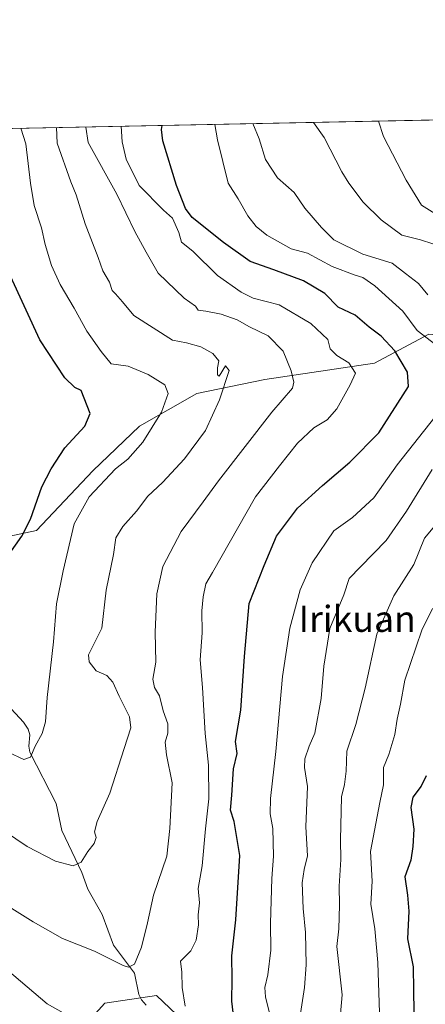
# Model space of a CAD drawing. Units: metres. Extents: x 637825 to 641293, y 4746006 to 4748389.
# Drawn here: x 639587 to 639711, y 4748087 to 4748389 of the extents above; entities that cross this region are included whole.
import ezdxf
from ezdxf.enums import TextEntityAlignment as Align

# ---------------------------------------------------------------- set-up
doc = ezdxf.new("R2010")
doc.units = ezdxf.units.M
doc.header["$MEASUREMENT"] = 0
for name, color, linetype, lineweight in [('Arbolado forestal CxS', 92, 'Continuous', 0), ('Comarca CxS', 21, 'Continuous', 0), ('Comunidad Autónoma CxS', 142, 'Continuous', 0), ('Corriente natural lineal', 142, 'Continuous', 13), ('Curva de nivel maestra', 30, 'Continuous', 30), ('Curva de nivel normal', 30, 'Continuous', 0), ('Entidad de ámbito territorial CxS', 92, 'Continuous', 0), ('Espacio natural protegido CxS', 121, 'Continuous', 0), ('Municipio CxS', 4, 'Continuous', 0), ('Pastizal CxS', 92, 'Continuous', 0), ('Provincia CxS', 1, 'Continuous', 0), ('Texto cartográfico', 7, 'Continuous', 0)]:
    doc.layers.add(name, color=color, linetype=linetype, lineweight=lineweight)
doc.styles.add('Style-Arial', font='txt')

# ---------------------------------------------------------------- blocks, each defined once
blk = doc.blocks.new('*U4')
at = {"layer": 'Arbolado forestal CxS', "color": 92, "linetype": 'Continuous', "lineweight": 0}
for points in [[(639641.2358999997, 4748078.0833, 844.5059999999941), (639628.8642999995, 4748089.8245, 842.0592999999935), (639613.0462999997, 4748087.504899999, 843.5393999999943), (639601.3161000004, 4748074.4965, 846.8337000000029)], [(638828.2915000003, 4748340.193299999, 830.6445999999996), (639461.6694, 4748353.042199999, 804.6100000000006), (639464.9373000005, 4748337.635500001, 808.9186999999947), (639476.7289000005, 4748325.869100001, 812.3282000000036), (639517.6891000001, 4748301.5319, 816.3855999999942), (639559.9288999997, 4748264.385299999, 817.334400000007), (639576.1338999998, 4748229.031500001, 822.7709000000032), (639592.1469000002, 4748232.382099999, 824.9710999999952), (639609.4583000002, 4748250.617500001, 827.0283999999957), (639623.7115000002, 4748264.327099999, 828.026199999993), (639641.2367000004, 4748274.3123, 831.7936000000045), (639662.0828, 4748278.6699, 837.0225999999967), (639695.6124999998, 4748283.595100001, 846.8090999999986), (639712.2527000001, 4748292.560500001, 855.1536999999954), (639732.2984999996, 4748290.5101, 862.181899999996), (639744.2532000003, 4748277.190099999, 863.2954000000027), (639756.5373000001, 4748285.593699999, 869.1777000000002), (639769.1907000003, 4748301.608100001, 875.3913999999932), (639769.9477000004, 4748302.0471, 875.6870000000055), (639793.5119000003, 4748315.6973, 887.2716999999976), (639815.2717000004, 4748316.9769, 892.7060999999958), (639825.8249000004, 4748300.079500001, 886.3034999999946), (639828.0712000001, 4748296.482899999, 885.1226000000024), (639912.9946999997, 4748301.765900001, 909.073900000003)]]:
    blk.add_polyline3d(points, dxfattribs=at)

msp = doc.modelspace()

# ---------------------------------------------------------------- linework, layer by layer
at = {"layer": 'Arbolado forestal CxS', "color": 92, "linetype": 'Continuous', "lineweight": 0, "extrusion": (-0.2985343440934988, -0.0060562453732638, 0.9543796766950999), "elevation": -218901.8123132264, "flags": 128}
msp.add_lwpolyline([(-4734406.429411424, 702358.3422384606), (-4734406.429411423, 702620.4678556621)], dxfattribs=at)
at = {"layer": 'Arbolado forestal CxS', "color": 92, "linetype": 'Continuous', "lineweight": 0}
msp.add_polyline3d([(639769.9477000004, 4748302.0471, 875.6870000000055), (639769.1907000003, 4748301.608100001, 875.3913999999932), (639756.5373000001, 4748285.593699999, 869.1777000000002), (639744.2532000003, 4748277.190099999, 863.2954000000027), (639732.2984999996, 4748290.5101, 862.181899999996), (639712.2527000001, 4748292.560500001, 855.1536999999954), (639695.6124999998, 4748283.595100001, 846.8090999999986), (639662.0828, 4748278.6699, 837.0225999999967), (639641.2367000004, 4748274.3123, 831.7936000000045), (639623.7115000002, 4748264.327099999, 828.026199999993), (639609.4583000002, 4748250.617500001, 827.0283999999957), (639592.1469000002, 4748232.382099999, 824.9710999999952), (639576.1338999998, 4748229.031500001, 822.7709000000032), (639559.9288999997, 4748264.385299999, 817.334400000007), (639517.6891000001, 4748301.5319, 816.3855999999942), (639476.7289000005, 4748325.869100001, 812.3282000000036), (639464.9373000005, 4748337.635500001, 808.9186999999947), (639461.6694, 4748353.042199999, 804.6100000000006), (639753.2329000002, 4748358.956900001, 884.0574000000053), (639755.2895000001, 4748340.435900001, 883.0930999999982), (639761.6491, 4748318.620100001, 879.1686000000045)], close=True, dxfattribs=at)
for points in [[(639461.6694, 4748353.042300001, 804.6098999999958), (639464.9373000005, 4748337.635500001, 808.9186999999947), (639476.7289000005, 4748325.869100001, 812.3282000000036), (639517.6891000001, 4748301.5319, 816.3855999999942), (639559.9288999997, 4748264.385299999, 817.334400000007), (639576.1338999998, 4748229.031500001, 822.7709000000032), (639592.1469000002, 4748232.382099999, 824.9710999999952), (639609.4583000002, 4748250.617500001, 827.0283999999957), (639623.7115000002, 4748264.327099999, 828.026199999993), (639641.2367000004, 4748274.3123, 831.7936000000045), (639662.0828, 4748278.6699, 837.0225999999967), (639695.6124999998, 4748283.595100001, 846.8090999999986), (639712.2527000001, 4748292.560500001, 855.1536999999954), (639732.2984999996, 4748290.5101, 862.181899999996), (639744.2532000003, 4748277.190099999, 863.2954000000027), (639756.5373000001, 4748285.593699999, 869.1777000000002), (639769.1907000003, 4748301.608100001, 875.3913999999932), (639769.9477000004, 4748302.0471, 875.6870000000055)], [(639461.6694, 4748353.042300001, 804.6098999999958), (639464.9373000005, 4748337.635500001, 808.9186999999947), (639476.7289000005, 4748325.869100001, 812.3282000000036), (639517.6891000001, 4748301.5319, 816.3855999999942), (639559.9288999997, 4748264.385299999, 817.334400000007), (639576.1338999998, 4748229.031500001, 822.7709000000032), (639592.1469000002, 4748232.382099999, 824.9710999999952), (639609.4583000002, 4748250.617500001, 827.0283999999957), (639623.7115000002, 4748264.327099999, 828.026199999993), (639641.2367000004, 4748274.3123, 831.7936000000045), (639662.0828, 4748278.6699, 837.0225999999967), (639695.6124999998, 4748283.595100001, 846.8090999999986), (639712.2527000001, 4748292.560500001, 855.1536999999954), (639732.2984999996, 4748290.5101, 862.181899999996), (639744.2532000003, 4748277.190099999, 863.2954000000027), (639756.5373000001, 4748285.593699999, 869.1777000000002), (639769.1907000003, 4748301.608100001, 875.3913999999932), (639769.9477000004, 4748302.0471, 875.6870000000055)], [(639699.9556999998, 4747958.1469, 866.7563999999984), (639719.7056999998, 4747966.4703, 867.7225000000036), (639717.5551000005, 4747975.939099999, 866.1440000000002), (639712.6212999999, 4747993.3961, 863.6658000000025), (639696.0846999995, 4747995.6973, 860.5638999999937), (639669.6511000004, 4748010.879699999, 856.6656999999979), (639661.5915000001, 4748027.8147, 853.8530000000028), (639653.2682999996, 4748054.9035, 849.0794000000025), (639641.2358999997, 4748078.0833, 844.5059999999941), (639628.8642999995, 4748089.8245, 842.0592999999935), (639613.0462999997, 4748087.504899999, 843.5393999999943), (639601.3161000004, 4748074.4965, 846.8337000000029), (639600.1167000001, 4748052.933700001, 852.3206999999967), (639597.2901, 4748033.747099999, 857.064400000003)]]:
    msp.add_polyline3d(points, dxfattribs=at)
at = {"layer": 'Comarca CxS', "color": 21, "linetype": 'Continuous', "lineweight": 0, "flags": 128}
msp.add_lwpolyline([(641275.8200010741, 4746075.559982517), (637871.3900010487, 4746006.479982516), (637836.9607000004, 4747723.018599999), (637824.9900010485, 4748319.839982493), (638344.0592000011, 4748330.370100001), (638854.0630159352, 4748340.716078772), (640454.9175000001, 4748373.1916), (640489.3187489363, 4748373.889429813), (641228.2700010729, 4748388.879982493), (641262.1375116863, 4746741.21668804)], close=True, dxfattribs=at)
at = {"layer": 'Comunidad Autónoma CxS', "color": 142, "linetype": 'Continuous', "lineweight": 0, "flags": 128}
msp.add_lwpolyline([(641275.8200010741, 4746075.559982517), (637871.3900010487, 4746006.479982516), (637836.9607000004, 4747723.018599999), (637824.9900010485, 4748319.839982493), (638344.0592000011, 4748330.370100001), (638854.0630159352, 4748340.716078772), (640454.9175000001, 4748373.1916), (640489.3187489363, 4748373.889429813), (641228.2700010729, 4748388.879982493), (641262.1375116863, 4746741.21668804)], close=True, dxfattribs=at)
at = {"layer": 'Corriente natural lineal', "color": 142, "linetype": 'Continuous', "lineweight": 13}
msp.add_polyline3d([(639625.7547000004, 4748086.9505, 842.6512999999978), (639624.2860000003, 4748088.5056, 842.4051999999939), (639623.5263999999, 4748090.211100001, 842.0498999999982), (639622.2013999998, 4748096.659499999, 840.4198000000034), (639615.7326999997, 4748105.302400001, 838.5794000000024), (639612.2789000003, 4748114.701199999, 837.0200000000042), (639607.9308000002, 4748122.442700001, 835.7421999999933), (639606.0725999996, 4748127.558700001, 835.0880000000034), (639599.9696000004, 4748140.4593, 832.885500000004), (639598.2150999998, 4748148.6788, 831.5323999999965), (639590.1714000005, 4748164.406400001, 829.7986999999994), (639589.8370000003, 4748166.2917, 829.7290000000066), (639590.1238000002, 4748169.692, 829.516499999998), (639589.6271000003, 4748171.5101, 829.3613999999943), (639588.1780000003, 4748173.615700001, 829.1120999999986), (639583.2067999998, 4748179.067399999, 827.9421000000002)], dxfattribs=at)
at = {"layer": 'Curva de nivel maestra', "color": 30, "linetype": 'Continuous', "lineweight": 30, "flags": 128}
for points, elevation in [([(639653.1900000004, 4748077.720100001), (639651.9199999999, 4748088.120100001), (639652.04, 4748094.9001), (639651.9500000002, 4748101.9901), (639653.1699999999, 4748113.0701), (639654.4100000003, 4748132.7301), (639652.6600000003, 4748143.1501), (639651.5199999996, 4748146.620100001), (639651.9400000004, 4748151.300100001), (639652.4800000006, 4748159.3201), (639653.5599999997, 4748164.020099999), (639653.1399999997, 4748167.6501), (639654.7400000002, 4748177.3301), (639655.8300000001, 4748193.790100001), (639657.29, 4748210.0001), (639661.8200000003, 4748221.640100001), (639665.6799999997, 4748230.5801), (639672.0899999999, 4748239.200099999), (639679.7100000001, 4748246.1801), (639688.1399999997, 4748253.2501), (639696.9800000006, 4748262.290100001), (639706, 4748276.520099999), (639705.7300000006, 4748280.920100001), (639701.8499999996, 4748287.390100001), (639697.6500000004, 4748291.890100001), (639693.9600000001, 4748294.690099999), (639689.7199999997, 4748298.360099999), (639684.4800000006, 4748300.790100001), (639680.4299999997, 4748304.970100001), (639673.8799999999, 4748308.8201), (639664.7800000003, 4748312.280099999), (639657.5599999997, 4748314.8301), (639649.4600000001, 4748320.5701), (639639.8700000001, 4748328.290100001), (639637.7699999996, 4748331.020099999), (639635.0300000003, 4748338.0801), (639630.8799999999, 4748351.7301), (639630.4100000003, 4748355.280099999), (639630.6162, 4748356.469500001)], 850), ([(639583.8200000003, 4748225.140100001), (639587.6500000004, 4748230.6601), (639590.29, 4748235.8101), (639593.7800000003, 4748245.780099999), (639596.6600000003, 4748251.290100001), (639600.8200000003, 4748257.7301), (639606.9199999999, 4748264.280099999), (639608.6100000005, 4748268.2401), (639605.8899999997, 4748275.2301), (639603.9199999999, 4748276.210100001), (639600.8200000003, 4748279.130100001), (639593.2100000001, 4748290.7601), (639584.25, 4748310.2401)], 825), ([(639711.4400000004, 4748157.190099999), (639709.9000000004, 4748153.960100001), (639707.3899999997, 4748150.6801), (639706.79, 4748147.520099999), (639707.6600000003, 4748140.860099999), (639707.3399999999, 4748135.540100001), (639706.8099999997, 4748131.360099999), (639704.9100000003, 4748126.1801), (639705.7800000003, 4748120.6601), (639706.1200000001, 4748115.6601), (639705.75, 4748107.280099999), (639707.4299999997, 4748098.630100001), (639707.5999999996, 4748091.4801), (639707.6399999997, 4748084.840100001)], 875)]:
    msp.add_lwpolyline(points, dxfattribs=dict(at, elevation=elevation))
at = {"layer": 'Curva de nivel normal', "color": 30, "linetype": 'Continuous', "lineweight": 0, "flags": 128}
for points, elevation in [([(639578.5, 4748142.800000001), (639589.3200000003, 4748135.52), (639597.9500000002, 4748131.050000001), (639603.4199999999, 4748129.600000001), (639605.8399999999, 4748130.77), (639607.8399999999, 4748133.99), (639609.8099999997, 4748136.41), (639610.4299999997, 4748138.26), (639609.9199999999, 4748140.02), (639610.7100000001, 4748143.17), (639614.5800000001, 4748151.84), (639618.9699999997, 4748165.539999999), (639621.0999999996, 4748171.850000001), (639620.6399999997, 4748175.289999999), (639617.4800000006, 4748181.619999999), (639615.5499999998, 4748185.930000001), (639613.6699999999, 4748187.970000001), (639610.4000000004, 4748189.369999999), (639608.29, 4748192.07), (639608.0800000001, 4748194.289999999), (639609.3600000005, 4748196.75), (639612.1799999997, 4748202.449999999), (639613.4800000006, 4748214.08), (639615.7199999997, 4748224.960000001), (639616.4400000004, 4748230.119999999), (639618.5800000001, 4748233.609999999), (639622.7599999999, 4748238.279999999), (639626.2599999999, 4748242.91), (639630.7000000002, 4748247.08), (639637.5199999996, 4748254.279999999), (639643.9199999999, 4748262.960000001), (639648.2000000002, 4748272.4), (639651.1399999997, 4748281.34), (639650.0700000003, 4748282.779999999), (639648.1100000005, 4748279.619999999), (639647.5599999997, 4748280.060000001), (639647.6299999999, 4748282.180000001), (639647.9900000002, 4748284.350000001), (639646.1299999999, 4748286.600000001), (639642.4600000001, 4748288.619999999), (639638.1299999999, 4748289.850000001), (639633.8399999999, 4748290.67), (639622.0199999996, 4748298.27), (639618.54, 4748302.430000001), (639616.3600000005, 4748304.9), (639615.3200000003, 4748305.890000001), (639614.4900000002, 4748308.470000001), (639612.4699999997, 4748311.9), (639611.0199999996, 4748316.029999999), (639607.0999999996, 4748326.34), (639604.3499999996, 4748335.220000001), (639602.6799999997, 4748339.24), (639598.5199999996, 4748351.08), (639598.3185999999, 4748355.814200001)], 835), ([(639583.54, 4748164.4), (639588.3200000003, 4748162.230000001), (639590.3099999997, 4748162.9), (639591.7999999998, 4748166.289999999), (639593.9600000001, 4748170.140000001), (639594.9800000006, 4748173.699999999), (639595.4199999999, 4748181.140000001), (639597.4199999999, 4748198.26), (639598.2800000003, 4748209.84), (639600.3200000003, 4748219.960000001), (639603.6600000003, 4748234.390000001), (639608.2699999996, 4748242.640000001), (639616.3799999999, 4748251.210000001), (639620.1200000001, 4748254.26), (639624.7699999996, 4748259.460000001), (639630.4400000004, 4748268.600000001), (639632.4400000004, 4748274.300000001), (639631.4699999997, 4748276.939999999), (639626.3899999997, 4748280.180000001), (639620.2100000001, 4748282.67), (639615.0700000003, 4748283.430000001), (639611.9900000002, 4748287.189999999), (639607.6200000001, 4748293.470000001), (639603.75, 4748300.449999999), (639599.4100000003, 4748307.74), (639596.7999999998, 4748313.539999999), (639594.8399999999, 4748320.039999999), (639593.7100000001, 4748325.060000001), (639591.4900000002, 4748331.960000001), (639590.3399999999, 4748338.83), (639588.9000000004, 4748350.880000001), (639587.3978000004, 4748355.592700001)], 830), ([(639583.8099999997, 4748117.07), (639591.1399999997, 4748112.439999999), (639600.1399999997, 4748107.350000001), (639609.9000000004, 4748103.460000001), (639618.7100000001, 4748099.09), (639620.3499999996, 4748098.550000001), (639622.1299999999, 4748099.449999999), (639624.29, 4748104.680000001), (639626.1100000005, 4748112.119999999), (639627.9600000001, 4748120.600000001), (639632.0800000001, 4748132.529999999), (639633.0099999999, 4748141.02), (639633.7100000001, 4748155.01), (639631.9900000002, 4748163.57), (639631.5800000001, 4748167.449999999), (639632.4199999999, 4748170.26), (639632.3499999996, 4748173.130000001), (639630.9400000004, 4748177.140000001), (639629.79, 4748181.66), (639628.2699999996, 4748184.25), (639627.7999999998, 4748186.789999999), (639628.6799999997, 4748192), (639628.4800000006, 4748201.199999999), (639629.0499999998, 4748212.970000001), (639630.8899999997, 4748221.33), (639636.4199999999, 4748232.060000001), (639643.1799999997, 4748241.09), (639647.8600000005, 4748247.560000001), (639664.1699999999, 4748268.619999999), (639670.5, 4748275.949999999), (639670.9900000002, 4748277.77), (639670.1100000005, 4748281.27), (639667.6600000003, 4748287.34), (639663.1200000001, 4748291.960000001), (639657.3799999999, 4748294.779999999), (639653.5999999996, 4748296.869999999), (639648.6600000003, 4748298.630000001), (639644, 4748299.539999999), (639641.6399999997, 4748299.84), (639640.8300000001, 4748301.140000001), (639637.3300000001, 4748303.529999999), (639629.4699999997, 4748311.16), (639625.7400000002, 4748317.619999999), (639622.2599999999, 4748323.960000001), (639616.75, 4748335.460000001), (639607.9500000002, 4748351.27), (639607.3021000001, 4748355.996400001)], 840), ([(639637.6900000004, 4748086.560000001), (639636.79, 4748092.32), (639636.6699999999, 4748097.029999999), (639636.2599999999, 4748100.369999999), (639639.4299999997, 4748103.600000001), (639641.0700000003, 4748106.84), (639641.7199999997, 4748111.52), (639641.7100000001, 4748114.600000001), (639642.04, 4748118.289999999), (639641.6799999997, 4748122.619999999), (639642.8799999999, 4748129.58), (639643.9199999999, 4748140.960000001), (639644.9500000002, 4748150.15), (639644.8600000005, 4748160.449999999), (639643.8200000003, 4748170.119999999), (639642.9400000004, 4748184.26), (639642.3200000003, 4748192.699999999), (639642.8600000005, 4748200.99), (639642.7699999996, 4748207.710000001), (639643.2400000002, 4748212.039999999), (639644.0099999999, 4748216), (639646.0899999999, 4748219.5), (639659.25, 4748242.619999999), (639666.5999999996, 4748252.180000001), (639672.0899999999, 4748259.16), (639677.1100000005, 4748263.84), (639681.1600000003, 4748266.289999999), (639684.1500000004, 4748269.619999999), (639688.2300000006, 4748276.960000001), (639689.7999999998, 4748280.59), (639687.7599999999, 4748283.779999999), (639684.1299999999, 4748285.970000001), (639682.1200000001, 4748287.980000001), (639681.3399999999, 4748290.880000001), (639676.2000000002, 4748295.779999999), (639666.4699999997, 4748301.529999999), (639658.5499999998, 4748303.560000001), (639654.8600000005, 4748305.430000001), (639647.5599999997, 4748310.51), (639640.0300000003, 4748317.9), (639636.5199999996, 4748320.720000001), (639635.7800000003, 4748323.65), (639633.8499999996, 4748328.050000001), (639631.0999999996, 4748330.560000001), (639623.6200000001, 4748338.08), (639619.5899999999, 4748346.109999999), (639618.3600000005, 4748351.480000001), (639618.0953000003, 4748356.215399999)], 845), ([(639715.7199999997, 4748288.25), (639708.7300000006, 4748293.66), (639704.3200000003, 4748299.52), (639695.7599999999, 4748307.310000001), (639692.0899999999, 4748309.930000001), (639689.7699999996, 4748310.59), (639682.7000000002, 4748313.210000001), (639675.0999999996, 4748317.300000001), (639670.1500000004, 4748318.680000001), (639662.6500000004, 4748322.850000001), (639659.4500000002, 4748325.5), (639656.8799999999, 4748328.810000001), (639653.8899999997, 4748333.939999999), (639650.8600000005, 4748338.76), (639647.5700000003, 4748352.07), (639646.7531000003, 4748356.796800001)], 855), ([(639711.9500000002, 4748304.58), (639709.1200000001, 4748308.02), (639705.0999999996, 4748311.060000001), (639701.0599999997, 4748314.27), (639692.0800000001, 4748316.99), (639683.2000000002, 4748321.41), (639679.3799999999, 4748325.25), (639674.2999999998, 4748331.17), (639671.0099999999, 4748335.880000001), (639665.9900000002, 4748340.449999999), (639662.3099999997, 4748346.07), (639660.3799999999, 4748352.33), (639658.4298, 4748357.033700001)], 860), ([(639713.4699999997, 4748320.210000001), (639709.7599999999, 4748321.4), (639703.9800000006, 4748322.869999999), (639697.6399999997, 4748327.52), (639692.1600000003, 4748332.930000001), (639687.8300000001, 4748338.77), (639685.6900000004, 4748342.27), (639680.2599999999, 4748352.730000001), (639676.9242000004, 4748357.4089)], 865), ([(639720.6399999997, 4748325.439999999), (639710.0099999999, 4748332.01), (639705.2999999998, 4748339.720000001), (639698.3799999999, 4748353.100000001), (639696.9000000004, 4748357.814099999)], 870), ([(639663.9100000003, 4748082.779999999), (639662.2300000006, 4748089.430000001), (639662.0700000003, 4748092.27), (639663.04, 4748096.24), (639663.8600000005, 4748103.720000001), (639663.8499999996, 4748112.029999999), (639664.2400000002, 4748125.699999999), (639664.7599999999, 4748132.52), (639664.4900000002, 4748141), (639663.6699999999, 4748145.560000001), (639663.7599999999, 4748150.189999999), (639665.3899999997, 4748164.619999999), (639667.4800000006, 4748187.619999999), (639669.7599999999, 4748202.430000001), (639672.9000000004, 4748214.15), (639676.5599999997, 4748222.460000001), (639683.2199999997, 4748232.289999999), (639688.9199999999, 4748236.350000001), (639695.4000000004, 4748242.390000001), (639702.54, 4748252.52), (639714.0999999996, 4748267.119999999)], 855), ([(639672.7999999998, 4748083), (639674.2400000002, 4748092.289999999), (639674.7599999999, 4748099.289999999), (639674.5599999997, 4748109.220000001), (639673.7699999996, 4748116.539999999), (639673.4800000006, 4748124.380000001), (639674.0999999996, 4748128.430000001), (639675.1399999997, 4748132.710000001), (639674.6500000004, 4748141.52), (639675.0899999999, 4748153.960000001), (639674.2599999999, 4748159.75), (639674.2999999998, 4748162.430000001), (639675.6100000005, 4748166.25), (639677.3499999996, 4748170.289999999), (639679.29, 4748180.92), (639680.1600000003, 4748190.800000001), (639682, 4748202.34), (639686.2599999999, 4748212.680000001), (639687.8600000005, 4748217.630000001), (639691.3499999996, 4748221.27), (639699.2599999999, 4748229.27), (639705.4299999997, 4748238.24), (639713.2599999999, 4748251.039999999)], 860), ([(639685.2400000002, 4748084.25), (639685.7000000002, 4748090.119999999), (639684.0800000001, 4748104.92), (639684.7699999996, 4748110.289999999), (639684.9699999997, 4748117.560000001), (639684.7800000003, 4748123.390000001), (639685.3300000001, 4748131.5), (639685.1900000004, 4748137.560000001), (639685.5199999996, 4748150.74), (639686.4500000002, 4748154.480000001), (639687, 4748158.619999999), (639687.2199999997, 4748164.689999999), (639689.9199999999, 4748172.9), (639692.8099999997, 4748184.02), (639696.3399999999, 4748200.619999999), (639701.5599999997, 4748212.289999999), (639707.6699999999, 4748221.960000001), (639710.9500000002, 4748229.960000001), (639716.2199999997, 4748236.289999999)], 865), ([(639697.54, 4748072.289999999), (639696.6200000001, 4748099.930000001), (639695.7199999997, 4748110.34), (639694.5300000003, 4748117.859999999), (639694.8799999999, 4748124.930000001), (639694.4000000004, 4748133.960000001), (639697.25, 4748148.99), (639698.3600000005, 4748154.460000001), (639698.4199999999, 4748159.730000001), (639700.0599999997, 4748163.710000001), (639701.8200000003, 4748169.800000001), (639702.5800000001, 4748174.51), (639703.6500000004, 4748179.100000001), (639704.9400000004, 4748186.529999999), (639710.1600000003, 4748201.859999999), (639713.4199999999, 4748208.460000001)], 870), ([(639583.2100000001, 4748097.74), (639595.4299999997, 4748087.300000001), (639600.3799999999, 4748084.58)], 845)]:
    msp.add_lwpolyline(points, dxfattribs=dict(at, elevation=elevation))
at = {"layer": 'Entidad de ámbito territorial CxS', "color": 92, "linetype": 'Continuous', "lineweight": 0, "flags": 128}
msp.add_lwpolyline([(638854.0630159352, 4748340.716078772), (640454.9175000001, 4748373.1916)], dxfattribs=at)
at = {"layer": 'Espacio natural protegido CxS', "color": 121, "linetype": 'Continuous', "lineweight": 0, "flags": 128}
msp.add_lwpolyline([(641228.2700010729, 4748388.879982493), (641262.1375116863, 4746741.21668804), (641275.8200010741, 4746075.559982517), (637871.3900010487, 4746006.479982516), (637836.9607000004, 4747723.018599999), (637824.9900010485, 4748319.839982493), (638344.0592000011, 4748330.370100001), (638854.0630159352, 4748340.716078772), (640454.9175000001, 4748373.1916), (640455.1718999996, 4748372.766799998), (640456.9777999994, 4748370.552800001), (640460.7467000004, 4748366.3067), (640463.8467000006, 4748363.826700001), (640466.0445999993, 4748361.963700001), (640469.1276000001, 4748360.371699999), (640473.0975000011, 4748359.050599999), (640477.8134999999, 4748358.6326), (640483.5374999993, 4748358.741500001), (640491.6214000003, 4748359.3714), (640496.3095999997, 4748365.809300001), (640494.205599999, 4748367.751300001), (640490.0767000006, 4748372.802300001), (640489.3187489363, 4748373.889429813)], close=True, dxfattribs=at)
msp.add_lwpolyline([(641228.2700010729, 4748388.879982493), (641262.1375116863, 4746741.21668804), (641275.8200010741, 4746075.559982517), (637871.3900010487, 4746006.479982516), (637836.9607000004, 4747723.018599999), (637824.9900010485, 4748319.839982493), (638344.0592000011, 4748330.370100001), (638854.0630159352, 4748340.716078772), (640454.9175000001, 4748373.1916), (640455.1718999996, 4748372.766799998), (640456.9777999994, 4748370.552800001), (640460.7467000004, 4748366.3067), (640463.8467000006, 4748363.826700001), (640466.0445999993, 4748361.963700001), (640469.1276000001, 4748360.371699999), (640473.0975000011, 4748359.050599999), (640477.8134999999, 4748358.6326), (640483.5374999993, 4748358.741500001), (640491.6214000003, 4748359.3714), (640496.3095999997, 4748365.809300001), (640494.205599999, 4748367.751300001), (640490.0767000006, 4748372.802300001), (640489.3187489363, 4748373.889429813)], close=True, dxfattribs=at)
at = {"layer": 'Municipio CxS', "color": 4, "linetype": 'Continuous', "lineweight": 0, "flags": 128}
msp.add_lwpolyline([(641275.8200010741, 4746075.559982517), (637871.3900010487, 4746006.479982516), (637836.9607000004, 4747723.018599999), (637824.9900010485, 4748319.839982493), (638344.0592000011, 4748330.370100001), (638854.0630159352, 4748340.716078772), (640454.9175000001, 4748373.1916), (640489.3187489363, 4748373.889429813), (641228.2700010729, 4748388.879982493), (641262.1375116863, 4746741.21668804)], close=True, dxfattribs=at)
at = {"layer": 'Pastizal CxS', "color": 92, "linetype": 'Continuous', "lineweight": 0}
msp.add_polyline3d([(639699.9556999998, 4747958.1469, 866.7563999999984), (639687.1558999997, 4747959.428099999, 866.7964000000065), (639669.2364999996, 4747981.2031, 860.7314999999944), (639655.1557, 4747988.888499999, 859.8102000000072), (639632.1161000002, 4747996.573899999, 860.2042999999976), (639618.0352999996, 4748005.541099999, 859.0896999999969), (639606.5157000005, 4748017.0691, 858.1003000000056), (639597.2901, 4748033.747099999, 857.064400000003), (639600.1167000001, 4748052.933700001, 852.3206999999967), (639601.3161000004, 4748074.4965, 846.8337000000029), (639613.0462999997, 4748087.504899999, 843.5393999999943), (639628.8642999995, 4748089.8245, 842.0592999999935), (639641.2358999997, 4748078.0833, 844.5059999999941), (639653.2682999996, 4748054.9035, 849.0794000000025), (639661.5915000001, 4748027.8147, 853.8530000000028), (639669.6511000004, 4748010.879699999, 856.6656999999979), (639696.0846999995, 4747995.6973, 860.5638999999937), (639712.6212999999, 4747993.3961, 863.6658000000025), (639717.5551000005, 4747975.939099999, 866.1440000000002), (639719.7056999998, 4747966.4703, 867.7225000000036)], close=True, dxfattribs=at)
msp.add_polyline3d([(639699.9556999998, 4747958.1469, 866.7563999999984), (639719.7056999998, 4747966.4703, 867.7225000000036), (639717.5551000005, 4747975.939099999, 866.1440000000002), (639712.6212999999, 4747993.3961, 863.6658000000025), (639696.0846999995, 4747995.6973, 860.5638999999937), (639669.6511000004, 4748010.879699999, 856.6656999999979), (639661.5915000001, 4748027.8147, 853.8530000000028), (639653.2682999996, 4748054.9035, 849.0794000000025), (639641.2358999997, 4748078.0833, 844.5059999999941), (639628.8642999995, 4748089.8245, 842.0592999999935), (639613.0462999997, 4748087.504899999, 843.5393999999943), (639601.3161000004, 4748074.4965, 846.8337000000029), (639600.1167000001, 4748052.933700001, 852.3206999999967), (639597.2901, 4748033.747099999, 857.064400000003)], dxfattribs=at)
at = {"layer": 'Provincia CxS', "color": 1, "linetype": 'Continuous', "lineweight": 0, "flags": 128}
msp.add_lwpolyline([(641275.8200010741, 4746075.559982517), (637871.3900010487, 4746006.479982516), (637836.9607000004, 4747723.018599999), (637824.9900010485, 4748319.839982493), (638344.0592000011, 4748330.370100001), (638854.0630159352, 4748340.716078772), (640454.9175000001, 4748373.1916), (640489.3187489363, 4748373.889429813), (641228.2700010729, 4748388.879982493), (641262.1375116863, 4746741.21668804)], close=True, dxfattribs=at)

# ---------------------------------------------------------------- block references
at = {"layer": 'Arbolado forestal CxS', "color": 92, "linetype": 'Continuous', "lineweight": 0}
msp.add_blockref('*U4', (0, 0), dxfattribs=at)

# ---------------------------------------------------------------- texts
at = {"layer": 'Texto cartográfico', "color": 7, "linetype": 'Continuous', "lineweight": 0, "style": 'Style-Arial'}
msp.add_text('Irikuan', height=8, dxfattribs=at).set_placement((639690.3475426829, 4748205.280149999), align=Align.MIDDLE_CENTER)

doc.saveas('drawing.dxf')
